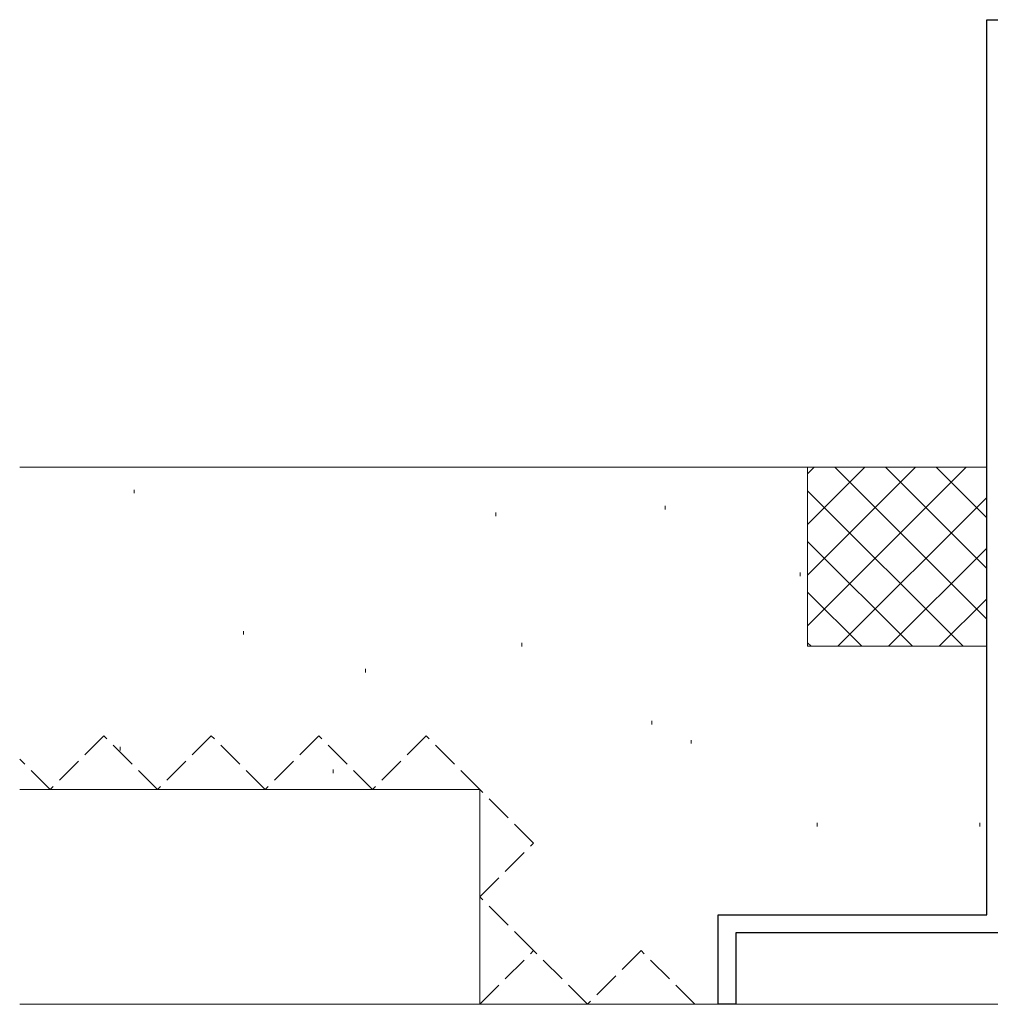
# Model space of a CAD drawing. Extents: x 105 to 1155, y 126 to 1687.
# Drawn here: x 827 to 881, y 996 to 1051 of the extents above; entities that cross this region are included whole.
import ezdxf

# ---------------------------------------------------------------- set-up
doc = ezdxf.new("R2010")
doc.units = 0
doc.linetypes.add('YHIDDEN_1', pattern=[4, 3, -1])
doc.layers.add('YKK_11', color=7, linetype='CONTINUOUS', lineweight=30)
doc.layers.add('YSS_K', color=3, linetype='CONTINUOUS', lineweight=13)

msp = doc.modelspace()

# ---------------------------------------------------------------- linework, layer by layer
at = {"layer": 'YKK_11', "color": 4, "linetype": 'ByBlock', "lineweight": -2, "ltscale": 0.5}
for p, q in [((881.133, 1000.633, 0), (881.133, 1050.633, 0)), ((881.133, 1050.633, 0), (881.843, 1050.633, 0)), ((866.133, 995.633, 0), (866.133, 1000.633, 0)), ((866.133, 1000.633, 0), (881.133, 1000.633, 0)), ((898.133, 999.633, 0), (867.133, 999.633, 0)), ((867.133, 999.633, 0), (867.133, 995.633, 0)), ((867.133, 995.633, 0), (866.133, 995.633, 0))]:
    msp.add_line(p, q, dxfattribs=at)
at = {"layer": 'YSS_K', "ltscale": 0.5}
for p, q in [((827.133, 1025.633, 0), (871.505, 1025.633, 0)), ((871.133, 1025.633, 0), (881.133, 1025.633, 0)), ((871.133, 1015.633, 0), (871.133, 1025.633, 0)), ((879.99, 1025.633, 0), (871.133, 1016.775, 0)), ((877.162, 1025.633, 0), (871.133, 1019.604, 0)), ((874.334, 1025.633, 0), (871.133, 1022.432, 0)), ((871.505, 1025.633, 0), (871.133, 1025.261, 0)), ((872.647, 1025.633, 0), (881.133, 1017.148, 0)), ((875.476, 1025.633, 0), (881.133, 1019.976, 0)), ((878.304, 1025.633, 0), (881.133, 1022.805, 0)), ((881.133, 1015.633, 0), (881.133, 1025.633, 0)), ((881.133, 1025.633, 0), (881.133, 1000.933, 0)), ((833.526, 1024.38, 0), (833.526, 1024.18, 0)), ((871.133, 1024.319, 0), (879.819, 1015.633, 0)), ((881.133, 1023.947, 0), (872.819, 1015.633, 0)), ((853.716, 1023.097, 0), (853.716, 1022.897, 0)), ((863.172, 1023.481, 0), (863.172, 1023.281, 0)), ((871.133, 1021.491, 0), (876.99, 1015.633, 0)), ((881.133, 1021.118, 0), (875.647, 1015.633, 0)), ((870.714, 1019.754, 0), (870.714, 1019.554, 0)), ((871.133, 1018.663, 0), (874.162, 1015.633, 0)), ((881.133, 1018.29, 0), (878.476, 1015.633, 0)), ((839.634, 1016.482, 0), (839.634, 1016.282, 0)), ((855.169, 1015.828, 0), (855.169, 1015.628, 0)), ((871.133, 1015.834, 0), (871.334, 1015.633, 0)), ((871.133, 1015.633, 0), (881.133, 1015.633, 0)), ((846.446, 1014.374, 0), (846.446, 1014.174, 0)), ((862.438, 1011.467, 0), (862.438, 1011.267, 0)), ((864.626, 1010.396, 0), (864.626, 1010.196, 0)), ((832.752, 1010.013, 0), (832.752, 1009.813, 0)), ((844.634, 1008.741, 0), (844.634, 1008.541, 0)), ((852.832, 1007.633, 0), (827.133, 1007.633, 0)), ((852.832, 995.633, 0), (852.832, 1007.633, 0)), ((871.657, 1005.763, 0), (871.657, 1005.563, 0)), ((880.759, 1005.763, 0), (880.759, 1005.563, 0)), ((827.133, 995.633, 0), (852.832, 995.633, 0))]:
    msp.add_line(p, q, dxfattribs=at)
at = {"layer": 'YSS_K', "linetype": 'YHIDDEN_1', "ltscale": 0.5}
for p, q in [((831.832, 1010.633, 0), (828.832, 1007.633, 0)), ((834.832, 1007.633, 0), (831.832, 1010.633, 0)), ((837.832, 1010.633, 0), (834.832, 1007.633, 0)), ((840.832, 1007.633, 0), (837.832, 1010.633, 0)), ((843.832, 1010.633, 0), (840.832, 1007.633, 0)), ((846.832, 1007.633, 0), (843.832, 1010.633, 0)), ((849.832, 1010.633, 0), (846.832, 1007.633, 0)), ((852.832, 1007.633, 0), (849.832, 1010.633, 0)), ((828.832, 1007.633, 0), (827.133, 1009.333, 0)), ((855.832, 1004.633, 0), (852.832, 1007.633, 0)), ((852.832, 1001.633, 0), (855.832, 1004.633, 0)), ((855.832, 998.633, 0), (852.832, 1001.633, 0)), ((852.832, 995.633, 0), (855.832, 998.633, 0)), ((858.832, 995.633, 0), (855.832, 998.633, 0)), ((861.832, 998.633, 0), (858.832, 995.633, 0)), ((864.832, 995.633, 0), (861.832, 998.633, 0))]:
    msp.add_line(p, q, dxfattribs=at)
at = {"layer": 'YSS_K'}
msp.add_line((907.133, 995.633, 0), (827.133, 995.633, 0), dxfattribs=at)

doc.saveas('drawing.dxf')
